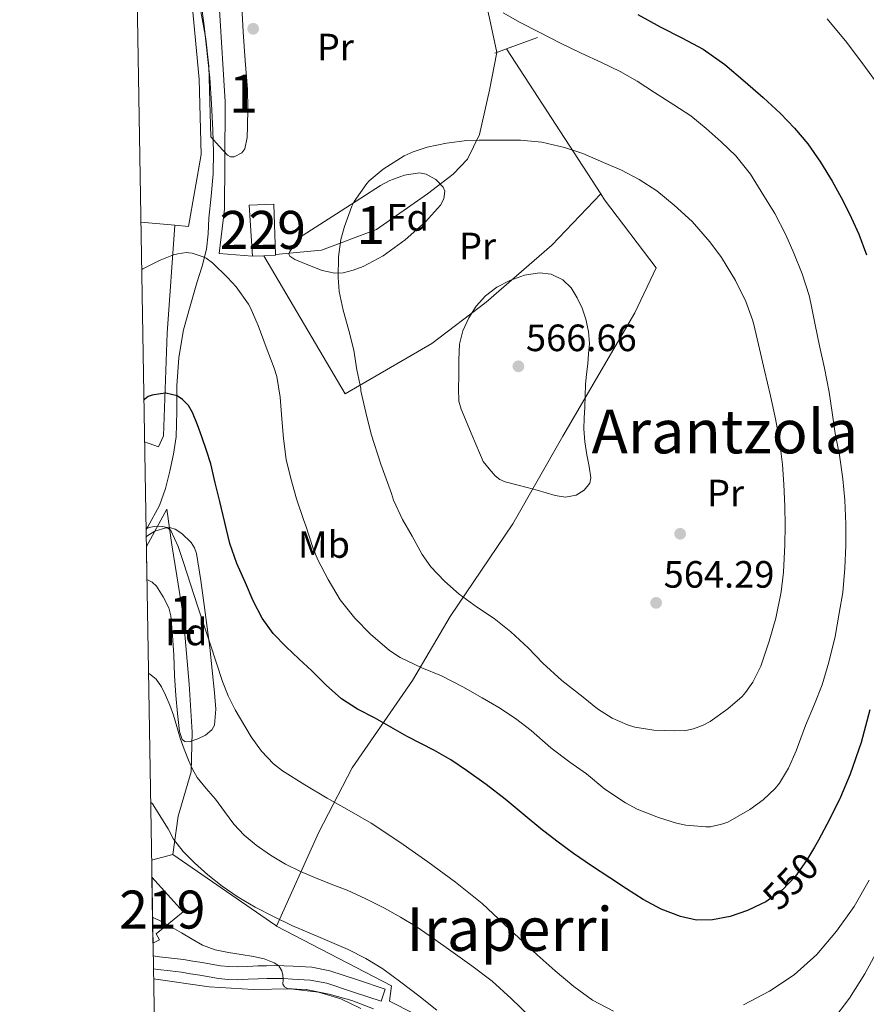
# Model space of a CAD drawing. Units: metres. Extents: x 613541 to 620401, y 4771018 to 4775762.
# Drawn here: x 613541 to 613764, y 4773524 to 4773784 of the extents above; entities that cross this region are included whole.
import ezdxf
from ezdxf.enums import TextEntityAlignment as Align

# ---------------------------------------------------------------- set-up
doc = ezdxf.new("R2010")
doc.units = ezdxf.units.M
doc.header["$MEASUREMENT"] = 0
for name, pattern in [('DGN Style 2', [82.77960000000002, 49.66776000000001, -33.11184000000001]), ('DGN Style 3', [115.89144000000002, 82.77960000000002, -33.11184000000001]), ('DGN Style 5', [57.94572000000001, 24.83388, -33.11184000000001])]:
    doc.linetypes.add(name, pattern=pattern)
for name, color, linetype, lineweight in [('Nivel 15', 7, 'Continuous', 0), ('Nivel 16', 7, 'Continuous', 0), ('Nivel 17', 7, 'Continuous', 0), ('Nivel 20', 7, 'Continuous', 0), ('Nivel 21', 7, 'Continuous', 0), ('Nivel 22', 7, 'Continuous', 0), ('Nivel 35', 7, 'Continuous', 0), ('Nivel 37', 7, 'Continuous', 0), ('Nivel 4', 7, 'Continuous', 0), ('Nivel 41', 7, 'Continuous', 0), ('Nivel 45', 7, 'Continuous', 0), ('Nivel 48', 7, 'Continuous', 0), ('Nivel 49', 7, 'Continuous', 0), ('Nivel 5', 7, 'Continuous', 0), ('Nivel 52', 7, 'Continuous', 0), ('Nivel 57', 7, 'Continuous', 0), ('Nivel 61', 7, 'Continuous', 0), ('Nivel 7', 7, 'Continuous', 0)]:
    doc.layers.add(name, color=color, linetype=linetype, lineweight=lineweight)
doc.styles.add('Style-Arial', font='txt')
doc.styles.add('Style-Arial Narrow', font='txt')
doc.styles.add('Style-Helvetica-Narrow-Oblique', font='txt')
doc.styles.add('Style-Times New Roman', font='txt')

# ---------------------------------------------------------------- blocks, each defined once
blk = doc.blocks.new('5PATER')
at = {"layer": 'Nivel 7', "linetype": 'Continuous', "lineweight": 0}
h = blk.add_hatch(color=51, dxfattribs=at)
edge = h.paths.add_edge_path()
edge.add_ellipse((-0.003305990248918533, 0.00136248767375946), major_axis=(-1.095731442372465, -1.110710699892244), ratio=0.9994222409660318, start_angle=0, end_angle=360)
blk = doc.blocks.new('5PERFI')
at = {"layer": 'Nivel 17', "linetype": 'Continuous', "lineweight": 0}
h = blk.add_hatch(color=7, dxfattribs=at)
edge = h.paths.add_edge_path()
edge.add_arc((-0.003453683108091354, 0.001247061416506767), 1.559999999766158, 315.0000000018422, 675.0000000018422)

msp = doc.modelspace()

# ---------------------------------------------------------------- linework, layer by layer
at = {"layer": 'Nivel 15', "color": 1, "linetype": 'Continuous', "lineweight": 0, "extrusion": (-0.1286756138548778, -0.005575943267044704, 0.9916710620239723), "elevation": -105021.7501807434, "flags": 128}
msp.add_lwpolyline([(-4742681.02705244, 812941.7863900587), (-4742681.02705244, 812938.7583543882)], dxfattribs=at)
at = {"layer": 'Nivel 15', "color": 1, "linetype": 'Continuous', "lineweight": 0}
msp.add_polyline3d([(613602.25, 4773721.220000001, 556.53), (613601.3900000006, 4773734.689999999, 556.78), (613607.8999999985, 4773734.98, 557.57), (613608.3000000007, 4773721.66, 557.32), (613608.3000000007, 4773721.48, 557.32), (613605.25, 4773721.35, 556.92)], dxfattribs=at)
at = {"layer": 'Nivel 15', "color": 51, "linetype": 'Continuous', "lineweight": 13}
msp.add_polyline3d([(613575.7600000016, 4773557.800000001, 532.25), (613583.9499999993, 4773548.710000001, 531.5), (613576.8599999994, 4773542.9, 529.37), (613577.7399999984, 4773541.35, 529.22), (613576.0500000007, 4773540.42, 528.92)], dxfattribs=at)
at = {"layer": 'Nivel 16', "color": 1, "linetype": 'Continuous', "lineweight": 13, "extrusion": (0.05350846999674461, -0.005001354740686715, 0.9985548708455462), "elevation": 9511.464809222864, "flags": 128}
msp.add_lwpolyline([(4810114.188177954, -166391.4640983045), (4810114.188177951, -166382.5324859098)], dxfattribs=at)
at = {"layer": 'Nivel 16', "color": 1, "linetype": 'Continuous', "lineweight": 13}
for points in [[(613651.1799999997, 4773824.18, 554.33), (613656.0399999991, 4773810.800000001, 553.99), (613663.0799999982, 4773790.83, 554.82), (613664.6000000015, 4773783.869999999, 555.46), (613666.5799999982, 4773774.9, 556.53), (613664.620000001, 4773764.949999999, 558.02), (613661.9600000009, 4773753.279999999, 559.78), (613658.8299999982, 4773746.790000001, 560.63), (613655.0500000007, 4773742.83, 561.0500000000001), (613648.3500000015, 4773737.699999999, 561.38), (613634.8599999994, 4773728.24, 561), (613620.4299999997, 4773722.82, 559.09), (613608.3000000007, 4773721.66, 557.34)], [(613580.6000000015, 4773818.99, 559.42), (613581.0700000003, 4773818.82, 559.4), (613586.120000001, 4773790.310000001, 558.76), (613588.2199999988, 4773767.84, 557.85), (613588.7300000004, 4773748.02, 556.47), (613585.3999999985, 4773729.040000001, 555.36), (613581.7699999996, 4773729.380000001, 555.5600000000001)]]:
    msp.add_polyline3d(points, dxfattribs=at)
at = {"layer": 'Nivel 20', "color": 7, "linetype": 'DGN Style 2', "lineweight": 0, "extrusion": (-0.2368797322675709, 0.8501627391631328, 0.4702247434785659), "elevation": 3913381.850561373, "flags": 128}
msp.add_lwpolyline([(-1872546.542197082, -2084453.051077176), (-1872520.475032609, -2084448.054174503), (-1872455.389666405, -2084437.30120254)], dxfattribs=at)
at = {"layer": 'Nivel 20', "color": 7, "linetype": 'DGN Style 2', "lineweight": 0, "extrusion": (0.1358603529140465, 0.04924388196237283, 0.9895034131297107), "elevation": 319002.4200475921, "flags": 128}
msp.add_lwpolyline([(4278939.587380409, -2180467.615166761), (4278939.587380409, -2180464.293585815)], dxfattribs=at)
at = {"layer": 'Nivel 20', "color": 7, "linetype": 'DGN Style 2', "lineweight": 0, "extrusion": (-0.07382892489473408, 0.1135257349751755, 0.9907881697654822), "elevation": 497190.4585287836, "flags": 128}
msp.add_lwpolyline([(-3117023.83308506, -3633477.101806905), (-3117023.83308506, -3633523.032700647)], dxfattribs=at)
at = {"layer": 'Nivel 20', "color": 7, "linetype": 'DGN Style 2', "lineweight": 0, "extrusion": (-0.07819214812009388, -0.02066506771745338, 0.9967241057326739), "elevation": -146089.5320545432, "flags": 128}
msp.add_lwpolyline([(-4458330.444694284, 1807025.440452054), (-4458330.444694284, 1807019.62914411)], dxfattribs=at)
at = {"layer": 'Nivel 20', "color": 7, "linetype": 'DGN Style 2', "lineweight": 0, "extrusion": (0.1664684024734855, 0.245317374693663, 0.9550432747532097), "elevation": 1273691.438149044, "flags": 128}
msp.add_lwpolyline([(2172642.477065347, -4101290.279068507), (2172642.684820598, -4101290.245337874), (2172675.631953128, -4101290.548913561)], dxfattribs=at)
at = {"layer": 'Nivel 20', "color": 7, "linetype": 'DGN Style 2', "lineweight": 0}
for points in [[(613602.25, 4773721.220000001, 558.2), (613593.4800000004, 4773721.960000001, 557.75), (613594.9100000001, 4773733.619999999, 558.12), (613594.9200000018, 4773745.99, 558.39), (613595.0799999982, 4773761.880000001, 558.53), (613593.6000000015, 4773786.08, 558.98), (613591.2399999984, 4773808.9, 559.32), (613590.2100000009, 4773832.24, 559.98)], [(613693.9100000001, 4773737.66, 561.92), (613681.0500000007, 4773724.109999999, 563.8100000000001), (613663.7399999984, 4773709.15, 564.85), (613649.4499999993, 4773698.310000001, 563.76), (613626.6499999985, 4773685.060000001, 560.2), (613605.25, 4773721.35, 556.44)], [(613608.5799999982, 4773544.949999999, 535.5600000000001), (613619.7100000009, 4773569.68, 543.44), (613628.4699999988, 4773586.58, 548.3100000000001), (613644.3900000006, 4773609.59, 554.45), (613654.3200000003, 4773626.4, 559.27), (613670.7800000012, 4773650.82, 564.12), (613683.9499999993, 4773673.91, 565.09), (613702.879999999, 4773706.369999999, 564.63), (613708.5199999996, 4773718.210000001, 563.32), (613694.9400000013, 4773736.07, 562.1800000000001), (613693.9100000001, 4773737.66, 561.92)], [(613581.7699999996, 4773729.380000001, 557.02), (613579.8200000003, 4773700.960000001, 552.92), (613578.8099999987, 4773674, 549.33), (613577.5199999996, 4773671.109999999, 549.35), (613573.8500000015, 4773672.42, 550.48)], [(613574.3099999987, 4773644.869999999, 546.0600000000001), (613579.6900000013, 4773654.68, 546.77), (613580.9699999988, 4773645.27, 545.3), (613583.9600000009, 4773626.790000001, 542.47), (613585.6000000015, 4773608.58, 541.14), (613586.3299999982, 4773595.960000001, 540.26), (613586.0700000003, 4773585.49, 539), (613582.6499999985, 4773573.859999999, 538.12), (613581.2899999991, 4773563.779999999, 535.48)], [(613777.6600000001, 4773534.290000001, 537.97), (613774.7600000016, 4773527.65, 537.38), (613764.4200000018, 4773504.790000001, 535.78), (613755.3000000007, 4773489.279999999, 534.1800000000001), (613747.0799999982, 4773478.470000001, 533.01), (613743.379999999, 4773474.34, 532.26), (613739.620000001, 4773471.810000001, 531.75), (613735.3200000003, 4773470.189999999, 531.7), (613730.7100000009, 4773469.310000001, 531.99), (613723.6700000018, 4773469.43, 532.63), (613717.2600000016, 4773470.9, 533.19), (613709.9899999984, 4773473.52, 533.14), (613702.9499999993, 4773477.300000001, 533.48), (613694.870000001, 4773481.199999999, 533.7), (613688.0700000003, 4773485.99, 534.13), (613680.620000001, 4773491.84, 534.26), (613674.4899999984, 4773497.15, 534.26), (613669.1099999994, 4773502.82, 534.2), (613665.379999999, 4773506.369999999, 534.2), (613652.9699999988, 4773517.76, 533.92), (613638.3099999987, 4773525.189999999, 532.85), (613638.8599999994, 4773529.199999999, 533.6800000000001), (613608.5799999982, 4773544.949999999, 535.5600000000001)], [(613576.2100000009, 4773531.050000001, 528.82), (613590.870000001, 4773528.92, 528.44), (613602.4100000001, 4773528.279999999, 529.75), (613612.1999999993, 4773528.439999999, 529.99), (613619.6099999994, 4773527.52, 530.39), (613625.5, 4773525.779999999, 530.5), (613630.7300000004, 4773523.220000001, 530.63)]]:
    msp.add_polyline3d(points, dxfattribs=at)
at = {"layer": 'Nivel 21', "color": 7, "linetype": 'DGN Style 3', "lineweight": 0}
for points in [[(613574.2399999984, 4773649.310000001, 544.98), (613574.6799999997, 4773650.050000001, 545.13), (613577.8000000007, 4773655.59, 545.77), (613579.379999999, 4773660.07, 546.46), (613580.4899999984, 4773664.68, 547.44), (613581.4899999984, 4773669.17, 548.11), (613582.1900000013, 4773673.699999999, 548.8100000000001), (613582.3099999987, 4773680.4, 549.59), (613582.3200000003, 4773687.109999999, 550.34), (613582.8299999982, 4773694.560000001, 551.32), (613584.0799999982, 4773701.91, 552.36), (613585.8399999999, 4773708.1, 553.32), (613587.629999999, 4773714.24, 554.28), (613588.9600000009, 4773718.66, 554.74), (613590.1099999994, 4773723.109999999, 555.15), (613590.5399999991, 4773727.17, 555.3100000000001), (613590.7800000012, 4773731.300000001, 555.51), (613591.3599999994, 4773737.09, 555.79), (613591.879999999, 4773742.9, 556.08), (613591.9800000004, 4773748.66, 556.37), (613591.7600000016, 4773754.42, 556.76), (613591.4699999988, 4773761.310000001, 557.24), (613590.9899999984, 4773768.199999999, 557.73), (613589.5, 4773781.85, 558.51), (613587.8000000007, 4773795.460000001, 558.83)], [(613576.1099999994, 4773537.109999999, 528.17), (613577.8000000007, 4773536.84, 528.24), (613580.9299999997, 4773536.5, 528.4), (613584.0599999987, 4773536.130000001, 528.55), (613586.5100000016, 4773535.720000001, 528.69), (613588.9699999988, 4773535.32, 528.73), (613591.370000001, 4773534.91, 528.86), (613593.7899999991, 4773534.5, 528.8), (613596.0399999991, 4773534.25, 528.78), (613598.3000000007, 4773534.210000001, 528.89), (613600.9800000004, 4773534.33, 529.02), (613603.6600000001, 4773534.449999999, 529.26), (613605.8999999985, 4773534.51, 529.48), (613608.1499999985, 4773534.550000001, 529.78), (613610.5500000007, 4773534.5, 530.44), (613612.9400000013, 4773534.390000001, 531.28), (613617.8399999999, 4773534.109999999, 532.14), (613622.629999999, 4773533.189999999, 532.26), (613629.9200000018, 4773530.77, 532.42), (613637.2100000009, 4773528.359999999, 533.05), (613636.1400000006, 4773525.130000001, 531.42)]]:
    msp.add_polyline3d(points, dxfattribs=at)
at = {"layer": 'Nivel 21', "color": 7, "linetype": 'Continuous', "lineweight": 0}
msp.add_polyline3d([(613636.1400000006, 4773525.130000001, 531.42), (613628.8500000015, 4773527.550000001, 530.97), (613621.7800000012, 4773529.890000001, 530.95), (613617.4200000018, 4773530.73, 530.9300000000001), (613612.7600000016, 4773531, 530.76), (613610.4299999997, 4773531.109999999, 530.04), (613608.1499999985, 4773531.15, 529), (613605.9800000004, 4773531.109999999, 528.33), (613603.75, 4773531.060000001, 528.12), (613601.129999999, 4773530.939999999, 527.86), (613598.3399999999, 4773530.810000001, 527.75), (613595.8200000003, 4773530.85, 527.67), (613593.3200000003, 4773531.130000001, 527.74), (613590.8099999987, 4773531.560000001, 527.85), (613588.3999999985, 4773531.970000001, 527.78), (613585.9600000009, 4773532.369999999, 527.84), (613583.5799999982, 4773532.77, 527.72), (613580.5500000007, 4773533.130000001, 527.57), (613577.3500000015, 4773533.470000001, 527.41), (613576.1600000001, 4773533.66, 527.36)], dxfattribs=at)
at = {"layer": 'Nivel 22', "color": 30, "linetype": 'DGN Style 5', "lineweight": 30, "elevation": 550, "flags": 128}
msp.add_lwpolyline([(613750.1700000018, 4773565.710000001), (613748.0799999982, 4773562.16), (613745.2100000009, 4773558.08), (613741.7100000009, 4773554.42), (613737.3599999994, 4773551.35), (613736.0799999982, 4773550.74)], dxfattribs=at)
at = {"layer": 'Nivel 35', "color": 92, "linetype": 'DGN Style 3', "lineweight": 0}
for points in [[(613599.4299999997, 4773786.880000001, 561.48), (613599.7899999991, 4773780.32, 561.46), (613600.3399999999, 4773772.720000001, 561.36), (613600.9100000001, 4773765.119999999, 561.2), (613601, 4773760.25, 560.89), (613600.9200000018, 4773755.380000001, 560.63), (613600.8399999999, 4773752.449999999, 560.64), (613600.2199999988, 4773749.540000001, 560.64), (613599.3999999985, 4773748.43, 560.61), (613597.4200000018, 4773747.42, 560.54), (613596.4299999997, 4773747.4, 560.5600000000001), (613595.6600000001, 4773747.83, 560.64), (613593.4699999988, 4773750.25, 561.12), (613591.2800000012, 4773752.68, 561.59)], [(613591.2800000012, 4773752.68, 561.59), (613591.0300000012, 4773761.960000001, 562.34), (613590.7800000012, 4773771.24, 563.09), (613590, 4773778.460000001, 563.36), (613588.620000001, 4773785.640000001, 563.46)], [(613614.3599999994, 4773726, 562.1800000000001), (613619.9899999984, 4773729.6, 562.41), (613625.6099999994, 4773733.189999999, 562.64), (613630.7800000012, 4773736.5, 563.07), (613635.9499999993, 4773739.83, 563.6), (613638.3599999994, 4773741.17, 563.77), (613642.2899999991, 4773742.619999999, 563.99), (613646.2399999984, 4773743.17, 564.23), (613647.9899999984, 4773742.859999999, 564.41), (613650.5100000016, 4773741.470000001, 564.8100000000001), (613652.4600000009, 4773739.439999999, 565.11), (613652.8999999985, 4773738.369999999, 565.1800000000001), (613652.6099999994, 4773736.310000001, 565.27), (613651.7399999984, 4773734.699999999, 565.3000000000001), (613647.7699999996, 4773730.290000001, 565.22), (613642.4499999993, 4773725.529999999, 564.92), (613636.6000000015, 4773721.380000001, 564.5600000000001), (613631.4100000001, 4773718.560000001, 564.22), (613628.7600000016, 4773717.540000001, 564.04), (613626.0799999982, 4773716.880000001, 563.86), (613623.9100000001, 4773716.790000001, 563.77), (613620.5899999999, 4773717.470000001, 563.71), (613617.2800000012, 4773718.800000001, 563.59), (613613.4100000001, 4773720.35, 563.04), (613612.0399999991, 4773721.300000001, 562.7), (613611.8200000003, 4773721.859999999, 562.57), (613612.0300000012, 4773722.5, 562.48), (613613.1999999993, 4773724.25, 562.33), (613614.3599999994, 4773726, 562.1800000000001)], [(613574.2699999996, 4773647.359999999, 550.37), (613574.6999999993, 4773647.74, 550.4), (613576.5599999987, 4773648.869999999, 550.46), (613579.3999999985, 4773649.77, 550.45), (613580.7199999988, 4773649.76, 550.4), (613581.879999999, 4773649.359999999, 550.32), (613583.620000001, 4773648.23, 550.08), (613586.1099999994, 4773645.91, 549.49), (613587.0199999996, 4773644.5, 549.21), (613587.5300000012, 4773642.960000001, 549.01), (613588.629999999, 4773635.880000001, 548.87), (613589.6000000015, 4773628.82, 548.69), (613590.3000000007, 4773623.540000001, 547.76), (613591, 4773618.23, 546.84), (613591.6700000018, 4773612.27, 546.64), (613592.2699999996, 4773606.310000001, 546.39), (613592.6099999994, 4773602.060000001, 545.88), (613592.1999999993, 4773597.83, 545.22), (613591.5599999987, 4773596.58, 544.96), (613589.8500000015, 4773595.220000001, 544.5600000000001), (613587.870000001, 4773594.18, 544.16), (613585.5399999991, 4773593.41, 543.8100000000001), (613584.4400000013, 4773593.470000001, 543.62), (613583.7699999996, 4773594.08, 543.4), (613583.3900000006, 4773595.119999999, 543.13), (613583, 4773596.16, 542.87), (613582.5199999996, 4773600.9, 543.6800000000001), (613582.0300000012, 4773605.640000001, 544.5), (613581.6999999993, 4773610.9, 544.96), (613581.5, 4773616.210000001, 545.3), (613581.1700000018, 4773621.43, 546), (613580.75, 4773626.630000001, 546.8000000000001), (613580.2600000016, 4773628.710000001, 547.1800000000001), (613578.7699999996, 4773631.619999999, 547.75), (613576.9400000013, 4773634.359999999, 548.3100000000001), (613575.8299999982, 4773635.42, 548.5600000000001), (613574.4600000009, 4773636.140000001, 548.8000000000001)]]:
    msp.add_polyline3d(points, dxfattribs=at)
at = {"layer": 'Nivel 4', "color": 30, "linetype": 'Continuous', "lineweight": 30, "elevation": 550, "flags": 128}
for points in [[(613703.6600000001, 4773784.890000001), (613709.5599999987, 4773781.630000001), (613715.2300000004, 4773778.76), (613720.8399999999, 4773775.76), (613726.5599999987, 4773771.689999999), (613731.9400000013, 4773767.15), (613736.6400000006, 4773763.050000001), (613741.1999999993, 4773758.800000001), (613744.9600000009, 4773754.949999999), (613748.4200000018, 4773750.82), (613751.8000000007, 4773746.01), (613754.8500000015, 4773740.99)], [(613754.8500000015, 4773740.99), (613757.2300000004, 4773736.73), (613759.4400000013, 4773732.369999999), (613761.8599999994, 4773727.08), (613763.8399999999, 4773721.619999999)], [(613736.0799999982, 4773550.74), (613732.5300000012, 4773549.060000001), (613727.9899999984, 4773547.449999999), (613723.379999999, 4773546.540000001), (613719.1099999994, 4773546.52), (613714.870000001, 4773547.439999999), (613709.8299999982, 4773549.42), (613705.120000001, 4773551.939999999), (613700.6799999997, 4773554.77), (613696.2800000012, 4773557.65), (613691.4800000004, 4773560.82), (613686.7199999988, 4773564.050000001), (613682.3999999985, 4773567.24), (613678.1799999997, 4773570.560000001), (613673.4699999988, 4773574.43), (613668.7699999996, 4773578.300000001), (613663.7300000004, 4773582.189999999), (613658.5599999987, 4773585.92), (613654.4200000018, 4773588.66), (613650.129999999, 4773591.17), (613646.5199999996, 4773592.98), (613642.9299999997, 4773594.82), (613638.629999999, 4773597.25), (613634.3399999999, 4773599.699999999), (613629.8900000006, 4773602.040000001), (613625.6499999985, 4773604.720000001), (613621.6700000018, 4773608.35), (613617.8299999982, 4773612.109999999), (613614.4800000004, 4773615.25), (613611.1400000006, 4773618.390000001), (613607.7100000009, 4773621.960000001), (613604.8000000007, 4773626), (613602.4400000013, 4773630.57), (613600.3900000006, 4773635.279999999), (613598.129999999, 4773640.390000001), (613596.2899999991, 4773645.630000001), (613594.9600000009, 4773651.140000001), (613593.6499999985, 4773656.66), (613592.4600000009, 4773661.619999999), (613591.2399999984, 4773666.58), (613590.129999999, 4773670.140000001), (613588.879999999, 4773673.67), (613587.7300000004, 4773676.9), (613586.4800000004, 4773680.109999999), (613585.3999999985, 4773681.92), (613583.8599999994, 4773683.49), (613582.4499999993, 4773684.470000001), (613579.4600000009, 4773685.16), (613578.0199999996, 4773685.01), (613575.8399999999, 4773684.68), (613574.8099999987, 4773684.310000001), (613573.8900000006, 4773683.619999999), (613573.6700000018, 4773683.33)], [(613764.7399999984, 4773601.810000001), (613762.4299999997, 4773593.26), (613759.5899999999, 4773584.880000001), (613757, 4773578.85), (613754.129999999, 4773572.960000001), (613751.2199999988, 4773567.5), (613750.1700000018, 4773565.710000001)]]:
    msp.add_lwpolyline(points, dxfattribs=at)
at = {"layer": 'Nivel 49', "color": 7, "linetype": 'Continuous', "lineweight": 0, "extrusion": (0.01390754625311768, -0.8657447542565757, 0.5002925150693731), "elevation": -4123951.502059485, "flags": 128}
msp.add_lwpolyline([(690170.3210984729, 2383452.960200174), (690170.3210984729, 2383457.93793058)], dxfattribs=at)
at = {"layer": 'Nivel 49', "color": 7, "linetype": 'Continuous', "lineweight": 0, "extrusion": (-0.005143860980791605, 0.2993727090820714, 0.9541223830049643), "elevation": 1426463.864044071, "flags": 128}
msp.add_lwpolyline([(-695493.0434155315, -4543739.229687031), (-695493.0434155315, -4543748.380807182)], dxfattribs=at)
at = {"layer": 'Nivel 49', "color": 7, "linetype": 'Continuous', "lineweight": 0, "extrusion": (0.003139028110418632, -0.1881252019278477, 0.9821400383357398), "elevation": -895577.7494453364, "flags": 128}
msp.add_lwpolyline([(693130.1263210997, 4677678.389217056), (693130.1263210997, 4677696.087731116)], dxfattribs=at)
at = {"layer": 'Nivel 5', "color": 30, "linetype": 'Continuous', "lineweight": 0, "flags": 128}
for points, elevation in [([(613668.2300000004, 4773785.310000001), (613672.6900000013, 4773782.800000001), (613677.6700000018, 4773780.18), (613683.3599999994, 4773777.33), (613688.7699999996, 4773774.689999999), (613694.1600000001, 4773772.26), (613699, 4773769.84), (613703.5399999991, 4773767.33), (613708.1000000015, 4773764.35), (613713.1400000006, 4773761.07), (613717.6499999985, 4773758.16), (613721.6700000018, 4773754.9), (613725.6400000006, 4773751.359999999), (613729.4800000004, 4773747.66), (613733.3500000015, 4773742.800000001), (613736.1799999997, 4773738.32), (613739.7600000016, 4773732.460000001), (613742.6600000001, 4773726.83), (613744.7600000016, 4773722.060000001), (613746.9200000018, 4773716.59), (613748.8000000007, 4773710.9), (613749.1999999993, 4773708.9), (613750.3399999999, 4773703.17), (613751.4800000004, 4773697.68), (613752.8399999999, 4773691.790000001), (613754.0799999982, 4773685.42), (613754.879999999, 4773680.140000001), (613755.620000001, 4773674.619999999), (613756.7600000016, 4773668.9), (613757.6799999997, 4773662.689999999), (613758.2100000009, 4773657.01), (613758.4699999988, 4773650.720000001), (613758.4699999988, 4773645.119999999), (613758.1600000001, 4773639.15), (613757.620000001, 4773632.720000001), (613756.6600000001, 4773627.33), (613755.6400000006, 4773621.15), (613753.9600000009, 4773614.43), (613752.1999999993, 4773608.42), (613750.1999999993, 4773603.34), (613747.8299999982, 4773597.699999999), (613745.3999999985, 4773591.07), (613743.3500000015, 4773586.460000001), (613740.9800000004, 4773582.540000001), (613739.8299999982, 4773581.1), (613736.6900000013, 4773578.18), (613733.1400000006, 4773575.630000001), (613727.3500000015, 4773572.32), (613726.0399999991, 4773571.82), (613722.8200000003, 4773571.060000001), (613721.5399999991, 4773571.01), (613716.3399999999, 4773571.460000001), (613713.8599999994, 4773571.98), (613709.0899999999, 4773573.540000001), (613703.4899999984, 4773575.710000001), (613700.4499999993, 4773577.390000001), (613694.9600000009, 4773581.01), (613690.129999999, 4773585.02), (613685.7600000016, 4773588.050000001), (613680.8000000007, 4773591.810000001)], 555), ([(613753.5, 4773783.74), (613758.6799999997, 4773777.49), (613763.6499999985, 4773770.9), (613770.7699999996, 4773761.119999999)], 545), ([(613630.7899999991, 4773685.82), (613630.7199999988, 4773686.449999999), (613629.7199999988, 4773691.380000001), (613628.8999999985, 4773696.540000001), (613627.6000000015, 4773701.65), (613626.120000001, 4773707.02), (613625.0899999999, 4773711.98), (613624.8399999999, 4773715.66), (613624.879999999, 4773721.040000001), (613625.5100000016, 4773725.65), (613626.4200000018, 4773729.09), (613628.3599999994, 4773734.449999999), (613629.0399999991, 4773735.630000001), (613632.3599999994, 4773740.42), (613633, 4773741.1), (613636.6600000001, 4773744.18), (613642.1799999997, 4773747.68), (613644.5, 4773748.75), (613648.2100000009, 4773749.939999999), (613653.3200000003, 4773750.98), (613658.629999999, 4773751.74), (613661.9200000018, 4773751.810000001), (613667.6799999997, 4773751.790000001), (613672.7699999996, 4773751.76), (613678.3900000006, 4773751.23), (613684.3999999985, 4773749.9), (613689.1700000018, 4773748.300000001), (613694.6799999997, 4773745.92), (613699.379999999, 4773743.869999999), (613704.0700000003, 4773741.42), (613708.6400000006, 4773738.43), (613713.2399999984, 4773734.689999999), (613717.9400000013, 4773730.369999999), (613722.6000000015, 4773725.060000001), (613725.7300000004, 4773720.939999999), (613729.4299999997, 4773714.859999999), (613732.1499999985, 4773709.33), (613733.8900000006, 4773704.540000001), (613734.1799999997, 4773703.279999999), (613735.6999999993, 4773696.859999999), (613737, 4773691.18), (613738.629999999, 4773684.529999999), (613739.9600000009, 4773678.48), (613740.9499999993, 4773672.77), (613741.7199999988, 4773666.449999999), (613742.0799999982, 4773661.17), (613742.3399999999, 4773655.49), (613742.4400000013, 4773650.34), (613742.4200000018, 4773645.279999999), (613742.0199999996, 4773638.050000001), (613741.4100000001, 4773632.91), (613740, 4773626), (613738.2800000012, 4773619.949999999), (613736.0500000007, 4773613.380000001), (613733.9100000001, 4773609.1), (613732.0199999996, 4773606.380000001), (613731.120000001, 4773605.390000001), (613727.3599999994, 4773602.08), (613722.6900000013, 4773598.74), (613720.870000001, 4773597.790000001), (613718.3099999987, 4773596.85), (613716.2800000012, 4773596.449999999), (613713.3500000015, 4773596.35), (613707.8599999994, 4773596.5), (613702.9200000018, 4773597.300000001), (613700.9200000018, 4773597.890000001), (613696.9600000009, 4773599.66), (613693.0799999982, 4773602.1), (613689.2699999996, 4773605.18), (613683.6799999997, 4773609.540000001), (613678.7100000009, 4773614.16), (613674.7699999996, 4773618.210000001), (613670.2899999991, 4773622.42), (613665.8599999994, 4773625.890000001), (613661.4600000009, 4773628.82), (613656.6099999994, 4773632.300000001), (613652.7699999996, 4773635.68), (613649.1999999993, 4773639.460000001), (613646.879999999, 4773642.74), (613644.2899999991, 4773647.57), (613641.7600000016, 4773651.970000001), (613639.3999999985, 4773657.040000001), (613638.8500000015, 4773658.779999999), (613636.0399999991, 4773666.550000001), (613633.4400000013, 4773674.369999999), (613632.0399999991, 4773680.08), (613630.7899999991, 4773685.82)], 560), ([(613680.8000000007, 4773591.810000001), (613675.620000001, 4773596.4), (613671.5199999996, 4773599.6), (613667.0799999982, 4773602.42), (613662.6799999997, 4773605.040000001), (613657.6400000006, 4773607.9), (613651.9699999988, 4773610.779999999), (613646.8000000007, 4773612.939999999), (613641.0899999999, 4773615.630000001), (613638.3399999999, 4773617.439999999), (613633.3000000007, 4773621.73), (613629.1700000018, 4773625.99), (613625.3299999982, 4773630.83), (613622.129999999, 4773636.16), (613619.3999999985, 4773641.300000001), (613618.2399999984, 4773644.34), (613616.1600000001, 4773650.550000001), (613615.7300000004, 4773651.710000001), (613613.8000000007, 4773657.359999999), (613612.3099999987, 4773662.710000001), (613611.1099999994, 4773667.710000001), (613610.4400000013, 4773673.300000001), (613610, 4773678.48), (613609.5100000016, 4773684.18), (613608.6799999997, 4773689.550000001), (613607.9899999984, 4773691.810000001), (613605.8000000007, 4773697.279999999), (613603.7199999988, 4773703.029999999), (613601.6700000018, 4773707.859999999), (613601.2199999988, 4773708.58), (613597.9699999988, 4773713.15), (613595.6499999985, 4773715.65), (613591.7300000004, 4773719.52), (613590.0799999982, 4773720.720000001), (613589.2399999984, 4773721.119999999), (613586.3999999985, 4773722.02), (613585.4899999984, 4773722.16), (613584.879999999, 4773722.18), (613582.629999999, 4773721.91), (613581.4800000004, 4773721.619999999), (613577.9699999988, 4773720.23), (613573.379999999, 4773717.890000001), (613573.1000000015, 4773717.73)], 555), ([(613662.9600000009, 4773667.17), (613660.0599999987, 4773674.060000001), (613657.1600000001, 4773680.960000001), (613656.5899999999, 4773683.07), (613656.4899999984, 4773686.4), (613656.5799999982, 4773689.76), (613656.5599999987, 4773693.93), (613656.7699999996, 4773698.1), (613657.620000001, 4773701.630000001), (613659.1700000018, 4773705.01), (613661.129999999, 4773708.1), (613663.6000000015, 4773710.800000001), (613666.6000000015, 4773713.09), (613669.9699999988, 4773714.880000001), (613673.870000001, 4773716.25), (613677.7800000012, 4773716.83), (613680.8599999994, 4773716.529999999), (613683.9100000001, 4773715.07), (613686.1700000018, 4773712.880000001), (613687.6999999993, 4773710.32), (613688.9899999984, 4773707.540000001), (613689.9600000009, 4773704.640000001), (613690.6999999993, 4773701.470000001), (613690.9299999997, 4773698.27), (613690.7300000004, 4773695.58), (613690.4800000004, 4773692.880000001), (613690.1799999997, 4773690.189999999), (613689.9400000013, 4773687.49), (613689.8200000003, 4773684.5), (613689.7199999988, 4773681.52), (613689.5899999999, 4773678.66), (613689.4800000004, 4773675.790000001), (613689.7300000004, 4773672.359999999), (613690.2399999984, 4773668.93), (613690.8299999982, 4773665.91), (613691.3000000007, 4773662.91), (613691.0100000016, 4773661.5), (613689.5300000012, 4773659.68), (613687.4100000001, 4773658.369999999), (613684.629999999, 4773657.82), (613681.879999999, 4773658.26), (613679.5300000012, 4773658.949999999), (613677.1900000013, 4773659.630000001), (613674.5300000012, 4773660.34), (613671.8599999994, 4773661.040000001), (613668.7699999996, 4773661.880000001), (613667.3399999999, 4773662.51), (613666.1600000001, 4773663.470000001), (613664.5599999987, 4773665.32), (613662.9600000009, 4773667.17)], 565), ([(613697.2699999996, 4773522.51), (613691.7899999991, 4773525.460000001), (613686.8200000003, 4773529.02), (613681.9200000018, 4773533.140000001), (613677.1400000006, 4773537.34), (613669.9400000013, 4773544.15), (613662.6600000001, 4773550.859999999), (613655.6499999985, 4773556.5), (613648.3900000006, 4773561.82), (613641.0100000016, 4773567.050000001), (613633.4400000013, 4773571.99), (613627.7100000009, 4773575.32), (613621.9400000013, 4773578.609999999), (613616.0199999996, 4773582.140000001), (613610.1799999997, 4773585.83), (613607.7600000016, 4773587.67), (613604.6099999994, 4773590.960000001), (613601.8900000006, 4773594.710000001), (613597.6400000006, 4773601.82), (613595.8599999994, 4773605.5), (613594.3900000006, 4773609.310000001), (613591.0799999982, 4773619.25), (613587.8099999987, 4773629.199999999), (613585.9600000009, 4773634.92), (613584.1000000015, 4773640.640000001), (613582.7100000009, 4773644.880000001), (613580.7600000016, 4773649.029999999), (613579.8000000007, 4773649.810000001), (613578.5799999982, 4773650.130000001), (613577.4499999993, 4773650.210000001), (613576.3200000003, 4773650.1), (613575.0500000007, 4773649.800000001), (613574.2300000004, 4773649.48)], 545), ([(613675.2800000012, 4773521.140000001), (613670.370000001, 4773525.859999999), (613665.3599999994, 4773530.460000001), (613659.9400000013, 4773534.48), (613654.4499999993, 4773538.4), (613649.8999999985, 4773541.619999999), (613645.3000000007, 4773544.779999999), (613641.1900000013, 4773547.310000001), (613636.9499999993, 4773549.619999999), (613632.0899999999, 4773552.1), (613627.1400000006, 4773554.390000001), (613622.9800000004, 4773556), (613618.8000000007, 4773557.59), (613614.8399999999, 4773559.34), (613610.9499999993, 4773561.27), (613606.9699999988, 4773563.59), (613603.1900000013, 4773566.26), (613600.0700000003, 4773568.84), (613597.3000000007, 4773571.76), (613594.8900000006, 4773575.060000001), (613592.5300000012, 4773578.369999999), (613590.0799999982, 4773581.17), (613587.6999999993, 4773584.050000001), (613586.4400000013, 4773586.25), (613585.4299999997, 4773588.560000001), (613584.2600000016, 4773591.460000001), (613583.1999999993, 4773594.4), (613582.3099999987, 4773597.439999999), (613581.4299999997, 4773600.48), (613580.4499999993, 4773603.119999999), (613579.3500000015, 4773605.710000001), (613578.3000000007, 4773607.890000001), (613576.879999999, 4773609.939999999), (613575.129999999, 4773611.310000001), (613574.870000001, 4773611.4)], 540), ([(613650.7600000016, 4773522.82), (613646.0500000007, 4773526.529999999), (613641.3299999982, 4773530.15), (613636.5199999996, 4773533.67), (613632.0799999982, 4773536.42), (613627.4100000001, 4773538.75), (613620.0199999996, 4773541.93), (613612.629999999, 4773545.09), (613607.7399999984, 4773547.41), (613602.9200000018, 4773549.869999999), (613598.4800000004, 4773552.5), (613594.2300000004, 4773555.439999999), (613590.5199999996, 4773558.41), (613587, 4773561.619999999), (613583.9699999988, 4773564.52), (613581.4899999984, 4773567.810000001), (613580.0399999991, 4773570.57), (613575.9600000009, 4773577.109999999), (613575.4299999997, 4773577.560000001)], 535), ([(613764.6099999994, 4773556.98), (613760.620000001, 4773550.08), (613755.9699999988, 4773543.58), (613750.7800000012, 4773537.470000001), (613744.8200000003, 4773532.1), (613738.3399999999, 4773527.84), (613731.4899999984, 4773524.189999999)], 545), ([(613634.1000000015, 4773523.119999999), (613628.3999999985, 4773525.310000001), (613622.3999999985, 4773527.01), (613616.3399999999, 4773528.26), (613613.8900000006, 4773528.33), (613611.4299999997, 4773528.51), (613610.6999999993, 4773528.92), (613610.2600000016, 4773529.619999999), (613610.3099999987, 4773530.880000001), (613610.2399999984, 4773532.029999999), (613610, 4773533.17), (613609.2100000009, 4773534.43), (613607.9899999984, 4773535.279999999), (613605.2899999991, 4773536.27), (613602.5300000012, 4773536.91), (613599.2399999984, 4773537.439999999), (613595.9600000009, 4773537.99), (613592.4200000018, 4773538.689999999), (613589.0899999999, 4773539.92), (613586.3299999982, 4773541.52), (613583.5700000003, 4773543.119999999), (613581.0799999982, 4773544.560000001), (613578.6000000015, 4773546), (613575.9400000013, 4773547.290000001)], 530), ([(613767.5199999996, 4773540.02), (613763.4699999988, 4773532.369999999), (613759.3900000006, 4773525.93), (613754.7100000009, 4773519.84)], 540)]:
    msp.add_lwpolyline(points, dxfattribs=dict(at, elevation=elevation))
at = {"layer": 'Nivel 52', "color": 1, "linetype": 'Continuous', "lineweight": 0}
msp.add_polyline3d([(613605.25, 4773721.35, 556.92), (613608.3000000007, 4773721.48, 557.32), (613608.3000000007, 4773721.66, 557.32), (613607.8999999985, 4773734.98, 557.57), (613601.3900000006, 4773734.689999999, 556.78), (613602.25, 4773721.220000001, 556.53)], close=True, dxfattribs=at)
at = {"layer": 'Nivel 52', "color": 1, "linetype": 'Continuous', "lineweight": 13}
msp.add_polyline3d([(613576.0500000007, 4773540.42, 528.92), (613577.7399999984, 4773541.35, 529.22), (613576.8599999994, 4773542.9, 529.37), (613583.9499999993, 4773548.710000001, 531.5), (613575.7600000016, 4773557.800000001, 532.25)], close=True, dxfattribs=at)
at = {"layer": 'Nivel 57', "color": 92, "linetype": 'DGN Style 3', "lineweight": 0}
msp.add_polyline3d([(613588.620000001, 4773785.640000001, 563.46), (613590, 4773778.460000001, 563.36), (613590.7800000012, 4773771.24, 563.09), (613591.0300000012, 4773761.960000001, 562.34), (613591.2800000012, 4773752.68, 561.59), (613593.4699999988, 4773750.25, 561.12), (613595.6600000001, 4773747.83, 560.64), (613596.4299999997, 4773747.4, 560.5600000000001), (613597.4200000018, 4773747.42, 560.54), (613599.3999999985, 4773748.43, 560.61), (613600.2199999988, 4773749.540000001, 560.64), (613600.8399999999, 4773752.449999999, 560.64), (613600.9200000018, 4773755.380000001, 560.63), (613601, 4773760.25, 560.89), (613600.9100000001, 4773765.119999999, 561.2), (613600.3399999999, 4773772.720000001, 561.36), (613599.7899999991, 4773780.32, 561.46), (613599.4299999997, 4773786.880000001, 561.48)], dxfattribs=at)
for points in [[(613614.3599999994, 4773726, 562.1800000000001), (613613.1999999993, 4773724.25, 562.33), (613612.0300000012, 4773722.5, 562.48), (613611.8200000003, 4773721.859999999, 562.57), (613612.0399999991, 4773721.300000001, 562.7), (613613.4100000001, 4773720.35, 563.04), (613617.2800000012, 4773718.800000001, 563.59), (613620.5899999999, 4773717.470000001, 563.71), (613623.9100000001, 4773716.790000001, 563.77), (613626.0799999982, 4773716.880000001, 563.86), (613628.7600000016, 4773717.540000001, 564.04), (613631.4100000001, 4773718.560000001, 564.22), (613636.6000000015, 4773721.380000001, 564.5600000000001), (613642.4499999993, 4773725.529999999, 564.92), (613647.7699999996, 4773730.290000001, 565.22), (613651.7399999984, 4773734.699999999, 565.3000000000001), (613652.6099999994, 4773736.310000001, 565.27), (613652.8999999985, 4773738.369999999, 565.1800000000001), (613652.4600000009, 4773739.439999999, 565.11), (613650.5100000016, 4773741.470000001, 564.8100000000001), (613647.9899999984, 4773742.859999999, 564.41), (613646.2399999984, 4773743.17, 564.23), (613642.2899999991, 4773742.619999999, 563.99), (613638.3599999994, 4773741.17, 563.77), (613635.9499999993, 4773739.83, 563.6), (613630.7800000012, 4773736.5, 563.07), (613625.6099999994, 4773733.189999999, 562.64), (613619.9899999984, 4773729.6, 562.41)], [(613574.4600000009, 4773636.140000001, 548.8000000000001), (613575.8299999982, 4773635.42, 548.5600000000001), (613576.9400000013, 4773634.359999999, 548.3100000000001), (613578.7699999996, 4773631.619999999, 547.75), (613580.2600000016, 4773628.710000001, 547.1800000000001), (613580.75, 4773626.630000001, 546.8000000000001), (613581.1700000018, 4773621.43, 546), (613581.5, 4773616.210000001, 545.3), (613581.6999999993, 4773610.9, 544.96), (613582.0300000012, 4773605.640000001, 544.5), (613582.5199999996, 4773600.9, 543.6800000000001), (613583, 4773596.16, 542.87), (613583.3900000006, 4773595.119999999, 543.13), (613583.7699999996, 4773594.08, 543.4), (613584.4400000013, 4773593.470000001, 543.62), (613585.5399999991, 4773593.41, 543.8100000000001), (613587.870000001, 4773594.18, 544.16), (613589.8500000015, 4773595.220000001, 544.5600000000001), (613591.5599999987, 4773596.58, 544.96), (613592.1999999993, 4773597.83, 545.22), (613592.6099999994, 4773602.060000001, 545.88), (613592.2699999996, 4773606.310000001, 546.39), (613591.6700000018, 4773612.27, 546.64), (613591, 4773618.23, 546.84), (613590.3000000007, 4773623.540000001, 547.76), (613589.6000000015, 4773628.82, 548.69), (613588.629999999, 4773635.880000001, 548.87), (613587.5300000012, 4773642.960000001, 549.01), (613587.0199999996, 4773644.5, 549.21), (613586.1099999994, 4773645.91, 549.49), (613583.620000001, 4773648.23, 550.08), (613581.879999999, 4773649.359999999, 550.32), (613580.7199999988, 4773649.76, 550.4), (613579.3999999985, 4773649.77, 550.45), (613576.5599999987, 4773648.869999999, 550.46), (613574.6999999993, 4773647.74, 550.4), (613574.2699999996, 4773647.359999999, 550.37), (613574.3099999987, 4773644.869999999, 546.0600000000001)]]:
    msp.add_polyline3d(points, close=True, dxfattribs=at)
at = {"layer": 'Nivel 61', "color": 7, "linetype": 'Continuous', "lineweight": 0, "flags": 128}
msp.add_lwpolyline([(613618.0799999982, 4771018.449999999), (617009.75, 4771075.710000001), (620401.4699999988, 4771134.65), (620360.6499999985, 4773448.189999999), (620319.8000000007, 4775761.790000001), (616930.370000001, 4775702.83), (613540.9600000009, 4775645.560000001), (613579.5199999996, 4773331.99)], close=True, dxfattribs=at)

# ---------------------------------------------------------------- block references
at = {"layer": 'Nivel 17', "color": 7, "linetype": 'Continuous', "lineweight": 0}
msp.add_blockref('5PERFI', (613714.8200000003, 4773648.18, 562.74), dxfattribs=at)
at = {"layer": 'Nivel 7', "color": 51, "linetype": 'Continuous', "lineweight": 0}
for p in [(613602.4200000018, 4773781.109999999, 558.0500000000001), (613672.2399999984, 4773692.26, 566.66), (613708.5, 4773630, 564.29)]:
    msp.add_blockref('5PATER', p, dxfattribs=at)

# ---------------------------------------------------------------- texts
at = {"layer": 'Nivel 37', "color": 92, "linetype": 'Continuous', "lineweight": 0}
for s, style, p in [('Pr', 'Style-Arial Narrow', (613624.060814999, 4773776.29998, 557.94)), ('Fd', 'Style-Arial', (613643.1149360202, 4773731.44998, 561.62)), ('Pr', 'Style-Arial Narrow', (613661.4908149987, 4773723.929979999, 563.54)), ('Pr', 'Style-Arial Narrow', (613726.7708149999, 4773658.909979999, 561.49)), ('Mb', 'Style-Arial Narrow', (613621.0748305842, 4773645.359979998, 555.61)), ('Fd', 'Style-Arial', (613584.784936022, 4773622.329979999, 543.58))]:
    msp.add_text(s, height=6.99996, dxfattribs=dict(at, style=style)).set_placement(p, align=Align.MIDDLE_CENTER)
at = {"layer": 'Nivel 41', "color": 7, "linetype": 'Continuous', "lineweight": 0, "style": 'Style-Arial'}
for s, p in [('566.66', (613674.2300000004, 4773696.26, 566.66)), ('564.29', (613710.4800000004, 4773634, 564.29))]:
    msp.add_text(s, height=6.99996, dxfattribs=at).set_placement(p)
at = {"layer": 'Nivel 41', "color": 7, "linetype": 'Continuous', "lineweight": 0, "style": 'Style-Helvetica-Narrow-Oblique'}
msp.add_text('550', height=6.9999, rotation=46.35306593189375, dxfattribs=at).set_placement((613743.92621148, 4773556.741521282, 550), align=Align.MIDDLE_CENTER)
at = {"layer": 'Nivel 45', "color": 7, "linetype": 'Continuous', "lineweight": 0, "style": 'Style-Times New Roman'}
for s, p in [('Arantzola', (613726.6101815738, 4773675.109979998, 561.35)), ('Iraperri', (613669.9366994351, 4773544.149979999, 545))]:
    msp.add_text(s, height=11.49996, dxfattribs=at).set_placement(p, align=Align.MIDDLE_CENTER)
at = {"layer": 'Nivel 48', "color": 92, "linetype": 'Continuous', "lineweight": 0, "style": 'Style-Arial Narrow'}
for p in [(613599.8951870091, 4773764.009979999, 557.82), (613633.3851870112, 4773729.439979998, 560.78), (613583.9651870094, 4773626.78998, 544.2)]:
    msp.add_text('1', height=9.99996, dxfattribs=at).set_placement(p, align=Align.MIDDLE_CENTER)
at = {"layer": 'Nivel 48', "color": 7, "linetype": 'Continuous', "lineweight": 0, "style": 'Style-Arial Narrow'}
msp.add_text('229', height=9.99996, dxfattribs=at).set_placement((613604.9546221048, 4773728.169979999, 557.3100000000001), align=Align.MIDDLE_CENTER)
at = {"layer": 'Nivel 48', "color": 1, "linetype": 'Continuous', "lineweight": 0, "style": 'Style-Arial Narrow'}
msp.add_text('219', height=9.99996, dxfattribs=at).set_placement((613578.5046221055, 4773549.269979998, 530.82), align=Align.MIDDLE_CENTER)

doc.saveas('drawing.dxf')
